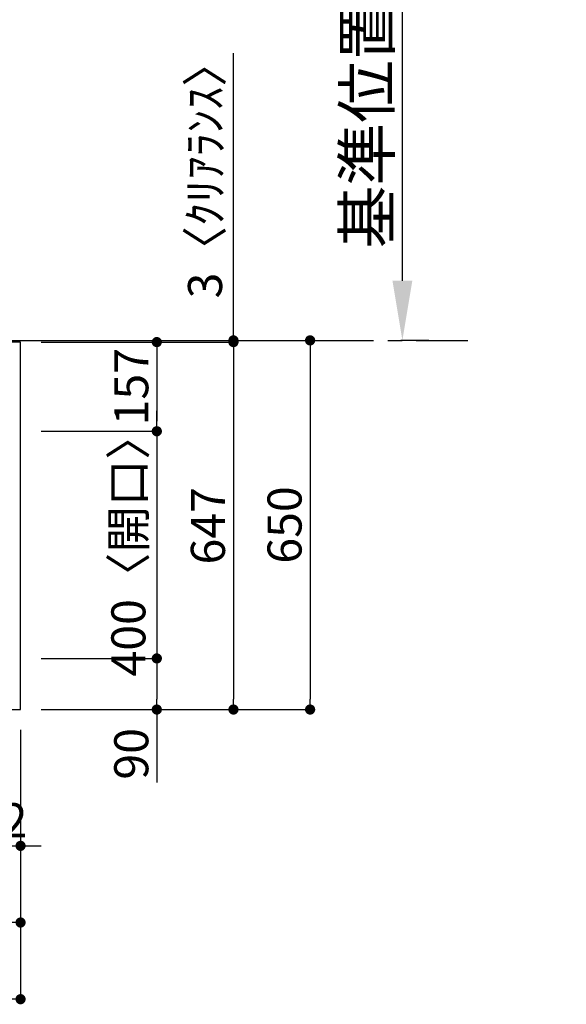
# Model space of a CAD drawing. Extents: x 0 to 26473, y -25 to 8845.
# Drawn here: x 4073 to 5036, y 5829 to 7563 of the extents above; entities that cross this region are included whole.
import ezdxf

# ---------------------------------------------------------------- set-up
doc = ezdxf.new("R2010")
doc.units = 0
doc.header["$LTSCALE"] = 50
doc.header["$MEASUREMENT"] = 0
doc.linetypes.add('CENTER', pattern=[2, 1.25, -0.25, 0.25, -0.25])
doc.layers.get('0').update_dxf_attribs({"linetype": 'CONTINUOUS'})
doc.layers.get('DEFPOINTS').update_dxf_attribs({"color": 146, "linetype": 'CONTINUOUS'})
for name, color, linetype in [('111-壁仕上', 3, 'CONTINUOUS'), ('126-甲板', 2, 'CONTINUOUS'), ('166-寸法B', 11, 'CONTINUOUS')]:
    doc.layers.add(name, color=color, linetype=linetype)
doc.styles.add('KH001', font='txt')
doc.dimstyles.new('KH1xx030', dxfattribs={"dimscale": 30, "dimtxt": 2, "dimasz": 0.6, "dimexe": 0.3, "dimexo": 1.2, "dimgap": 0.5, "dimtad": 3, "dimdec": 1, "dimdsep": 46, "dimlunit": 6, "dimtxsty": 'KH001', "dimblk": 'DOT', "dimcen": 1, "dimdle": 1, "dimclrd": 256, "dimclre": 256, "dimclrt": 256, "dimadec": 0, "dimazin": 0, "dimtfac": 1, "dimtdec": 1, "dimtix": 1, "dimtmove": 2, "dimatfit": 3, "dimldrblk": 'CLOSEDBLANK', "dimfxl": 1, "dimtolj": 1, "dimtzin": 0, "dimlwd": -1, "dimlwe": -1, "dimarcsym": 0})

# ---------------------------------------------------------------- blocks, each defined once
blk = doc.blocks.new('_Dot')
at = {"color": 0, "linetype": 'ByBlock', "lineweight": -2}
blk.add_line((-0.5, 0), (-1, 0), dxfattribs=at)
at = {"color": 0, "linetype": 'ByBlock', "const_width": 0.5}
blk.add_lwpolyline([(-0.25, 0, 1), (0.25, 0, 1)], format="xyb", close=True, dxfattribs=at)
blk = doc.blocks.new('*D41')
at = {"layer": '166-寸法B', "transparency": 16777216}
for p, q in [((1786.3, 6312), (1786.3, 5964)), ((4074.3, 6312), (4074.3, 5964)), ((4056.3, 5973), (1804.3, 5973))]:
    blk.add_line(p, q, dxfattribs=at)
at = {"layer": 'DEFPOINTS', "color": 0, "transparency": 16777216}
for p in [(1786.3, 6348), (4074.3, 6348), (1786.3, 5973)]:
    blk.add_point(p, dxfattribs=at)
at = {"layer": '166-寸法B', "transparency": 16777216, "xscale": 18, "yscale": 18, "zscale": 18, "rotation": 180}
blk.add_blockref('_Dot', (1786.3, 5973), dxfattribs=at)
at = {"layer": '166-寸法B', "transparency": 16777216, "xscale": 18, "yscale": 18, "zscale": 18}
blk.add_blockref('_Dot', (4074.3, 5973), dxfattribs=at)
at = {"layer": '166-寸法B', "transparency": 16777216, "insert": (2930.3, 6023.3), "char_height": 60, "attachment_point": 5, "style": 'KH001'}
blk.add_mtext('\\A1;2,288〈ﾜｰｸﾄｯﾌﾟ寸法〉', dxfattribs=at)
blk = doc.blocks.new('_ClosedBlank')
at = {"color": 0, "linetype": 'ByBlock', "lineweight": -2}
for p, q in [((-1, 0.167), (0, 0)), ((-1, 0.167), (-1, -0.167)), ((0, 0), (-1, -0.167))]:
    blk.add_line(p, q, dxfattribs=at)
blk = doc.blocks.new('*D42')
at = {"layer": '166-寸法B', "transparency": 16777216}
for p, q in [((4099.2, 6998), (4593.3, 6998)), ((4584.3, 6980), (4584.3, 6366)), ((4110.3, 6348), (4593.3, 6348))]:
    blk.add_line(p, q, dxfattribs=at)
at = {"layer": 'DEFPOINTS', "color": 0, "transparency": 16777216}
for p in [(4063.2, 6998), (4074.3, 6348), (4584.3, 6348)]:
    blk.add_point(p, dxfattribs=at)
at = {"layer": '166-寸法B', "transparency": 16777216, "xscale": 18, "yscale": 18, "zscale": 18}
for p, rotation in [((4584.3, 6998), 90), ((4584.3, 6348), 270)]:
    blk.add_blockref('_Dot', p, dxfattribs=dict(at, rotation=rotation))
at = {"layer": '166-寸法B', "transparency": 16777216, "insert": (4539.3, 6673), "char_height": 60, "attachment_point": 5, "rotation": 90, "style": 'KH001'}
blk.add_mtext('\\A1;650', dxfattribs=at)
blk = doc.blocks.new('*D43')
at = {"layer": '166-寸法B', "transparency": 16777216}
for p, q in [((4110.3, 6995), (4323.3, 6995)), ((4314.3, 6977), (4314.3, 6856)), ((4110.3, 6838), (4323.3, 6838))]:
    blk.add_line(p, q, dxfattribs=at)
at = {"layer": 'DEFPOINTS', "color": 0, "transparency": 16777216}
for p in [(4074.3, 6995), (4074.3, 6838), (4314.3, 6838)]:
    blk.add_point(p, dxfattribs=at)
at = {"layer": '166-寸法B', "transparency": 16777216, "xscale": 18, "yscale": 18, "zscale": 18}
for p, rotation in [((4314.3, 6995), 90), ((4314.3, 6838), 270)]:
    blk.add_blockref('_Dot', p, dxfattribs=dict(at, rotation=rotation))
at = {"layer": '166-寸法B', "transparency": 16777216, "insert": (4269.3, 6916.5), "char_height": 60, "attachment_point": 5, "rotation": 90, "style": 'KH001'}
blk.add_mtext('\\A1;157', dxfattribs=at)
blk = doc.blocks.new('*D44')
at = {"layer": '166-寸法B', "transparency": 16777216}
for p, q in [((4314.3, 6856), (4314.3, 6874)), ((4110.3, 6838), (4323.3, 6838)), ((4314.3, 6838), (4314.3, 6438)), ((4110.3, 6438), (4323.3, 6438)), ((4314.3, 6420), (4314.3, 6402))]:
    blk.add_line(p, q, dxfattribs=at)
at = {"layer": 'DEFPOINTS', "color": 0, "transparency": 16777216}
for p in [(4074.3, 6838), (4074.3, 6438), (4314.3, 6438)]:
    blk.add_point(p, dxfattribs=at)
at = {"layer": '166-寸法B', "transparency": 16777216, "xscale": 18, "yscale": 18, "zscale": 18}
for p, rotation in [((4314.3, 6838), 270), ((4314.3, 6438), 90)]:
    blk.add_blockref('_Dot', p, dxfattribs=dict(at, rotation=rotation))
at = {"layer": '166-寸法B', "transparency": 16777216, "insert": (4264.2, 6638), "char_height": 60, "attachment_point": 5, "rotation": 90, "style": 'KH001'}
blk.add_mtext('\\A1;400〈開口〉', dxfattribs=at)
blk = doc.blocks.new('*D45')
at = {"layer": '166-寸法B', "transparency": 16777216}
for p, q in [((4110.3, 6438), (4323.3, 6438)), ((4314.3, 6420), (4314.3, 6366)), ((4110.3, 6348), (4323.3, 6348)), ((4314.3, 6348), (4314.3, 6219.5))]:
    blk.add_line(p, q, dxfattribs=at)
at = {"layer": 'DEFPOINTS', "color": 0, "transparency": 16777216}
for p in [(4074.3, 6438), (4074.3, 6348), (4314.3, 6348)]:
    blk.add_point(p, dxfattribs=at)
at = {"layer": '166-寸法B', "transparency": 16777216, "xscale": 18, "yscale": 18, "zscale": 18}
for p, rotation in [((4314.3, 6438), 90), ((4314.3, 6348), 270)]:
    blk.add_blockref('_Dot', p, dxfattribs=dict(at, rotation=rotation))
at = {"layer": '166-寸法B', "transparency": 16777216, "insert": (4269.3, 6270), "char_height": 60, "attachment_point": 5, "rotation": 90, "style": 'KH001'}
blk.add_mtext('\\A1;90', dxfattribs=at)
blk = doc.blocks.new('*D55')
at = {"layer": '166-寸法B', "transparency": 16777216}
for p, q in [((4746.9, 7103), (4746.9, 7803.3)), ((4793.2, 6998), (4743.9, 6998))]:
    blk.add_line(p, q, dxfattribs=at)
blk.add_solid([(4729.4, 7103), (4764.4, 7103), (4746.9, 6998)], dxfattribs=at)
at = {"layer": 'DEFPOINTS', "color": 0, "transparency": 16777216}
for p in [(4746.9, 7794.3), (5035.6, 7794.3), (4823.2, 6998)]:
    blk.add_point(p, dxfattribs=at)
at = {"layer": '166-寸法B', "transparency": 16777216, "insert": (4684.5, 7448.6), "char_height": 81, "attachment_point": 5, "rotation": 90, "style": 'KH001'}
blk.add_mtext('\\A1;基準位置 Ａ', dxfattribs=at)
blk = doc.blocks.new('_None')
blk = doc.blocks.new('*D56')
at = {"layer": '166-寸法B', "transparency": 16777216}
for p, q in [((3962.3, 6312), (3962.3, 6099)), ((4074.3, 6312), (4074.3, 6099)), ((3944.3, 6108), (3926.3, 6108)), ((3962.3, 6108), (4074.3, 6108)), ((4092.3, 6108), (4110.3, 6108))]:
    blk.add_line(p, q, dxfattribs=at)
at = {"layer": 'DEFPOINTS', "color": 0, "transparency": 16777216}
for p in [(3962.3, 6348), (4074.3, 6348), (4074.3, 6108)]:
    blk.add_point(p, dxfattribs=at)
at = {"layer": '166-寸法B', "transparency": 16777216, "xscale": 18, "yscale": 18, "zscale": 18}
blk.add_blockref('_Dot', (3962.3, 6108), dxfattribs=at)
at = {"layer": '166-寸法B', "transparency": 16777216, "xscale": 18, "yscale": 18, "zscale": 18, "rotation": 180}
blk.add_blockref('_Dot', (4074.3, 6108), dxfattribs=at)
at = {"layer": '166-寸法B', "transparency": 16777216, "insert": (4018.3, 6153), "char_height": 60, "attachment_point": 5, "style": 'KH001'}
blk.add_mtext('\\A1;112', dxfattribs=at)
blk = doc.blocks.new('*D57')
at = {"layer": '166-寸法B', "transparency": 16777216}
for p, q in [((4110.3, 6995), (4458.3, 6995)), ((4449.3, 6977), (4449.3, 6366)), ((4110.3, 6348), (4458.3, 6348))]:
    blk.add_line(p, q, dxfattribs=at)
at = {"layer": 'DEFPOINTS', "color": 0, "transparency": 16777216}
for p in [(4074.3, 6995), (4074.3, 6348), (4449.3, 6348)]:
    blk.add_point(p, dxfattribs=at)
at = {"layer": '166-寸法B', "transparency": 16777216, "xscale": 18, "yscale": 18, "zscale": 18}
for p, rotation in [((4449.3, 6995), 90), ((4449.3, 6348), 270)]:
    blk.add_blockref('_Dot', p, dxfattribs=dict(at, rotation=rotation))
at = {"layer": '166-寸法B', "transparency": 16777216, "insert": (4404.3, 6671.5), "char_height": 60, "attachment_point": 5, "rotation": 90, "style": 'KH001'}
blk.add_mtext('\\A1;647', dxfattribs=at)
blk = doc.blocks.new('*D58')
at = {"layer": '166-寸法B', "transparency": 16777216}
for p, q in [((4449.3, 6998), (4449.3, 7503.8)), ((4449.3, 7016), (4449.3, 7034)), ((4110.3, 6998), (4458.3, 6998)), ((4110.3, 6995), (4458.3, 6995)), ((4449.3, 6995), (4449.3, 6998)), ((4449.3, 6977), (4449.3, 6959))]:
    blk.add_line(p, q, dxfattribs=at)
at = {"layer": 'DEFPOINTS', "color": 0, "transparency": 16777216}
for p in [(4074.3, 6998), (4074.3, 6995), (4449.3, 6998)]:
    blk.add_point(p, dxfattribs=at)
at = {"layer": '166-寸法B', "transparency": 16777216, "xscale": 18, "yscale": 18, "zscale": 18}
for p, rotation in [((4449.3, 6998), 270), ((4449.3, 6995), 90)]:
    blk.add_blockref('_Dot', p, dxfattribs=dict(at, rotation=rotation))
at = {"layer": '166-寸法B', "transparency": 16777216, "insert": (4399.2, 7299.3), "char_height": 60, "attachment_point": 5, "rotation": 90, "style": 'KH001'}
blk.add_mtext('\\A1;3〈ｸﾘｱﾗﾝｽ〉', dxfattribs=at)
blk = doc.blocks.new('*D62')
at = {"layer": '166-寸法B', "transparency": 16777216}
for p, q in [((1783.3, 6312), (1783.3, 5829)), ((4074.3, 6312), (4074.3, 5829)), ((4056.3, 5838), (1801.3, 5838))]:
    blk.add_line(p, q, dxfattribs=at)
at = {"layer": 'DEFPOINTS', "color": 0, "transparency": 16777216}
for p in [(1783.3, 6348), (4074.3, 6348), (1783.3, 5838)]:
    blk.add_point(p, dxfattribs=at)
at = {"layer": '166-寸法B', "transparency": 16777216, "xscale": 18, "yscale": 18, "zscale": 18, "rotation": 180}
blk.add_blockref('_Dot', (1783.3, 5838), dxfattribs=at)
at = {"layer": '166-寸法B', "transparency": 16777216, "xscale": 18, "yscale": 18, "zscale": 18}
blk.add_blockref('_Dot', (4074.3, 5838), dxfattribs=at)
at = {"layer": '166-寸法B', "transparency": 16777216, "insert": (2928.8, 5886.8), "char_height": 60, "attachment_point": 5, "style": 'KH001'}
blk.add_mtext('\\A1;2,291', dxfattribs=at)

msp = doc.modelspace()

# ---------------------------------------------------------------- linework, layer by layer
at = {"layer": '111-壁仕上', "ltscale": 2}
msp.add_line((1783.25, 6997.97), (4171.25, 6997.97), dxfattribs=at)
at = {"layer": '111-壁仕上', "color": 253, "linetype": 'CENTER', "ltscale": 2}
msp.add_line((4171.25, 6997.97), (4861.92, 6997.97), dxfattribs=at)
at = {"layer": '126-甲板'}
msp.add_lwpolyline([(4074.25, 6994.97), (1786.25, 6994.97), (1786.25, 6347.97), (4074.25, 6347.97)], close=True, dxfattribs=at)

# ---------------------------------------------------------------- dimensions: what is measured, and where the dimension line sits
at = {"layer": '166-寸法B'}
dim = msp.add_linear_dim(base=(4746.92, 7794.31), p1=(4823.24, 6997.97), p2=(5035.62, 7794.31), angle=270, text='基準位置 Ａ', dimstyle='KH1xx030', override={"dimtxt": 2.7, "dimasz": 3.5, "dimexe": 0.1, "dimexo": 1, "dimblk2": 'None', "dimsah": 1, "dimdle": 0.3, "dimse2": 1}, dxfattribs=at)
dim.commit()
dim.dimension.update_dxf_attribs({"geometry": '*D55', "text_midpoint": (4684.45, 7448.64)})
dim = msp.add_linear_dim(base=(4449.25, 6997.97), p1=(4074.25, 6994.97), p2=(4074.25, 6997.97), angle=90, text='<>〈ｸﾘｱﾗﾝｽ〉', dimstyle='KH1xx030', override={"dimtmove": 1}, dxfattribs=at)
dim.commit()
dim.dimension.update_dxf_attribs({"geometry": '*D58', "text_midpoint": (4452.28, 7299.33), "dimtype": 128})
for base, p1, p2, picture, middle in [((4584.25, 6347.97), (4063.19, 6997.97), (4074.25, 6347.97), '*D42', (4539.25, 6672.97)), ((4314.25, 6837.97), (4074.25, 6994.97), (4074.25, 6837.97), '*D43', (4269.25, 6916.47)), ((4449.25, 6347.97), (4074.25, 6994.97), (4074.25, 6347.97), '*D57', (4404.25, 6671.47))]:
    dim = msp.add_linear_dim(base=base, p1=p1, p2=p2, angle=90, dimstyle='KH1xx030', dxfattribs=at)
    dim.commit()
    dim.dimension.update_dxf_attribs({"geometry": picture, "text_midpoint": middle})
dim = msp.add_linear_dim(base=(4314.25, 6437.97), p1=(4074.25, 6837.97), p2=(4074.25, 6437.97), angle=90, text='<>〈開口〉', dimstyle='KH1xx030', dxfattribs=at)
dim.commit()
dim.dimension.update_dxf_attribs({"geometry": '*D44', "text_midpoint": (4264.24, 6637.97)})
dim = msp.add_linear_dim(base=(4314.25, 6347.97), p1=(4074.25, 6437.97), p2=(4074.25, 6347.97), angle=90, dimstyle='KH1xx030', override={"dimtmove": 1}, dxfattribs=at)
dim.commit()
dim.dimension.update_dxf_attribs({"geometry": '*D45', "text_midpoint": (4330.06, 6269.96), "dimtype": 128})
for base, p1, p2, picture, middle in [((1783.25, 5837.97), (4074.25, 6347.97), (1783.25, 6347.97), '*D62', (2928.75, 5886.78)), ((4074.25, 6107.97), (3962.25, 6347.97), (4074.25, 6347.97), '*D56', (4018.25, 6152.97))]:
    dim = msp.add_linear_dim(base=base, p1=p1, p2=p2, dimstyle='KH1xx030', dxfattribs=at)
    dim.commit()
    dim.dimension.update_dxf_attribs({"geometry": picture, "text_midpoint": middle})
dim = msp.add_linear_dim(base=(1786.25, 5972.97), p1=(4074.25, 6347.97), p2=(1786.25, 6347.97), text='<>〈ﾜｰｸﾄｯﾌﾟ寸法〉', dimstyle='KH1xx030', dxfattribs=at)
dim.commit()
dim.dimension.update_dxf_attribs({"geometry": '*D41', "text_midpoint": (2930.25, 6023.28)})

doc.saveas('drawing.dxf')
